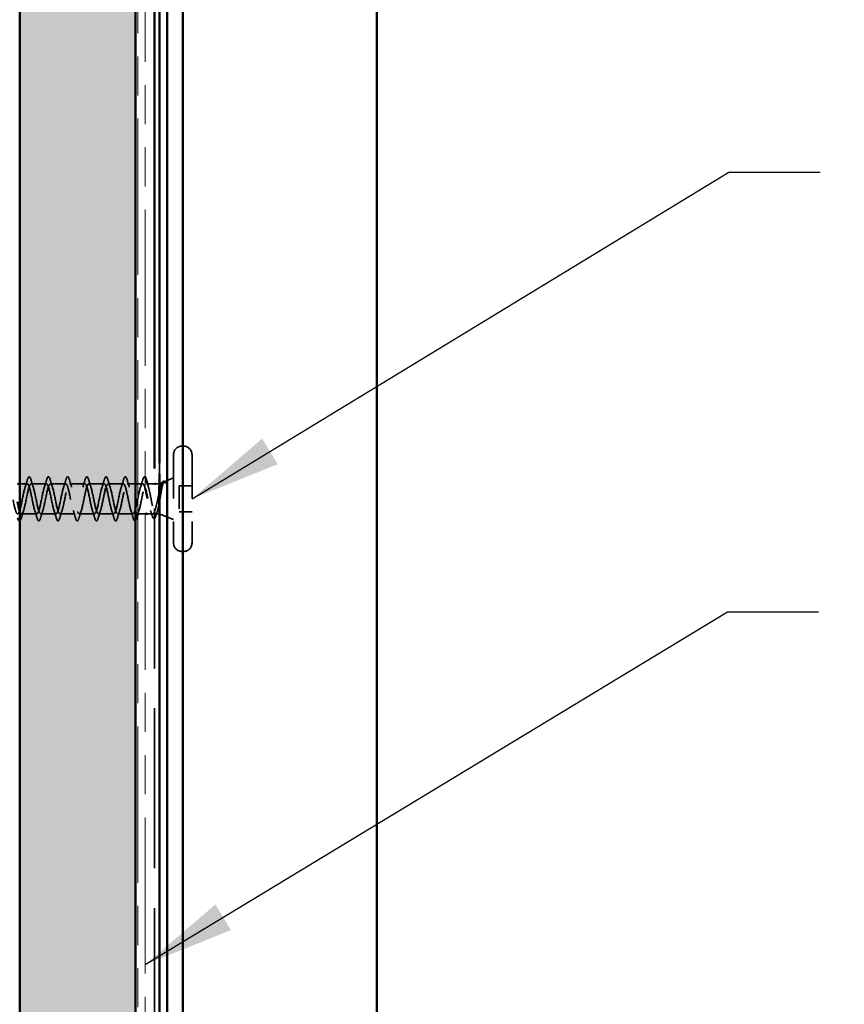
# Model space of a CAD drawing. Units: inches. Extents: x 1.2 to 66.8, y 1.2 to 42.8.
# Drawn here: x 9.5 to 13, y 23.6 to 27.8 of the extents above; entities that cross this region are included whole.
import ezdxf

# ---------------------------------------------------------------- set-up
doc = ezdxf.new("R2010")
doc.units = ezdxf.units.IN
doc.header["$LTSCALE"] = 4
doc.header["$MEASUREMENT"] = 0
doc.linetypes.add('DASHED', pattern=[0.2067, 0.1654, -0.0413])
doc.linetypes.add('DOUBLE_DASH_CHAIN', pattern=[1.2403, 0.6614, -0.0827, 0.1654, -0.0827, 0.1654, -0.0827])
for name, color, linetype, lineweight in [('Hatch (ANSI)', 7, 'Continuous', 18), ('Hidden (ANSI)', 7, 'DASHED', 35), ('Symbol (ANSI)', 7, 'Continuous', 25), ('Visible (ANSI)', 7, 'Continuous', 50)]:
    doc.layers.add(name, color=color, linetype=linetype, lineweight=lineweight)
doc.styles.add('Note Text (ANSI)', font='tahoma.ttf')
doc.dimstyles.new('Default (ANSI)$7', dxfattribs={"dimscale": 4, "dimtxt": 0.12, "dimasz": 0.098425, "dimexe": 0.125, "dimexo": 0.0625, "dimgap": 0.031496, "dimtad": 0, "dimtih": 1, "dimtoh": 1, "dimrnd": 1e-08, "dimzin": 4, "dimdsep": 46, "dimtxsty": 'Note Text (ANSI)', "dimcen": 0.09, "dimdle": 0.393701, "dimclrd": 256, "dimclre": 256, "dimclrt": 256, "dimadec": 0, "dimazin": 1, "dimtfac": 1, "dimtofl": 0, "dimtmove": 0, "dimatfit": 3, "dimfxl": 1, "dimtolj": 1, "dimtzin": 4, "dimlwd": -1, "dimlwe": -1, "dimarcsym": 0})

msp = doc.modelspace()

# ---------------------------------------------------------------- hatches: boundary and pattern name
at = {"layer": 'Hatch (ANSI)', "true_color": 0x804000}
h = msp.add_hatch(dxfattribs=at)
h.set_pattern_fill('INSUL', color=36, scale=0.75, angle=90, style=0)
h.paths.add_polyline_path([(9.9521, 4.4095), (9.9521, 32.8286), (9.4521, 32.8286), (9.4521, 4.4095)])

# ---------------------------------------------------------------- linework, layer by layer
at = {"layer": 'Hidden (ANSI)', "color": 1, "ltscale": 1.097188, "true_color": 0xff0000}
msp.add_line((10.1561, 32.1246), (10.1561, 8.5386), dxfattribs=at)
at = {"layer": 'Hidden (ANSI)', "ltscale": 0.002757}
for p, q in [((10.1591, 25.9827), (10.1531, 25.9827)), ((10.1591, 25.5277), (10.1531, 25.5277))]:
    msp.add_line(p, q, dxfattribs=at)
at = {"layer": 'Hidden (ANSI)', "ltscale": 0.284878}
for p, q in [((10.1161, 25.9457), (10.1161, 25.5647)), ((10.1961, 25.9457), (10.1961, 25.5647))]:
    msp.add_line(p, q, dxfattribs=at)
at = {"layer": 'Hidden (ANSI)', "color": 1, "ltscale": 0.021449, "true_color": 0xff0000}
msp.add_line((10.0561, 25.9089), (10.0561, 25.8636), dxfattribs=at)
at = {"layer": 'Hidden (ANSI)', "color": 1, "ltscale": 1.044086, "true_color": 0xff0000}
msp.add_line((10.0336, 19.8436), (10.0336, 25.8864), dxfattribs=at)
at = {"layer": 'Hidden (ANSI)', "ltscale": 0.015376}
msp.add_line((9.4846, 25.8202), (9.4521, 25.8202), dxfattribs=at)
at = {"layer": 'Hidden (ANSI)', "ltscale": 0.031327}
for p, q in [((9.5676, 25.8202), (9.5016, 25.8202)), ((9.6506, 25.8202), (9.5846, 25.8202)), ((9.7336, 25.8202), (9.6676, 25.8202)), ((9.8166, 25.8202), (9.7506, 25.8202)), ((9.8996, 25.8202), (9.8336, 25.8202)), ((9.5261, 25.6902), (9.4601, 25.6902)), ((9.6091, 25.6902), (9.5431, 25.6902)), ((9.6921, 25.6902), (9.6261, 25.6902)), ((9.7751, 25.6902), (9.7091, 25.6902)), ((9.8581, 25.6902), (9.7921, 25.6902)), ((9.9411, 25.6902), (9.8751, 25.6902))]:
    msp.add_line(p, q, dxfattribs=at)
at = {"layer": 'Hidden (ANSI)', "ltscale": 0.016804}
msp.add_line((9.9521, 25.8202), (9.9166, 25.8202), dxfattribs=at)
at = {"layer": 'Hidden (ANSI)', "ltscale": 0.009662}
msp.add_line((9.9826, 25.8202), (9.9621, 25.8202), dxfattribs=at)
at = {"layer": 'Hidden (ANSI)', "ltscale": 0.001784}
msp.add_line((10.0036, 25.8202), (9.9996, 25.8202), dxfattribs=at)
at = {"layer": 'Hidden (ANSI)', "ltscale": 0.015138}
for p, q in [((10.0361, 25.8202), (10.0041, 25.8202)), ((9.9941, 25.6902), (9.9621, 25.6902))]:
    msp.add_line(p, q, dxfattribs=at)
at = {"layer": 'Hidden (ANSI)', "ltscale": 0.006966}
for p, q in [((10.0541, 25.8202), (10.0393, 25.8202)), ((10.0541, 25.6902), (10.0393, 25.6902))]:
    msp.add_line(p, q, dxfattribs=at)
at = {"layer": 'Hidden (ANSI)', "ltscale": 0.009203}
msp.add_line((10.0541, 25.8202), (10.0722, 25.8275), dxfattribs=at)
at = {"layer": 'Hidden (ANSI)', "ltscale": 0.01788}
for p, q in [((10.0541, 25.8202), (10.0541, 25.8095)), ((10.0541, 25.7009), (10.0541, 25.6902))]:
    msp.add_line(p, q, dxfattribs=at)
at = {"layer": 'Hidden (ANSI)', "ltscale": 0.02068}
msp.add_line((10.0756, 25.8289), (10.1161, 25.8452), dxfattribs=at)
at = {"layer": 'Hidden (ANSI)', "ltscale": 0.026566}
for p, q in [((10.1961, 25.8117), (10.1401, 25.8117)), ((10.1961, 25.6987), (10.1401, 25.6987))]:
    msp.add_line(p, q, dxfattribs=at)
at = {"layer": 'Hidden (ANSI)', "ltscale": 0.053708}
msp.add_line((10.1401, 25.8117), (10.1401, 25.6987), dxfattribs=at)
at = {"layer": 'Hidden (ANSI)', "ltscale": 0.010552}
msp.add_line((10.0265, 25.6902), (10.0041, 25.6902), dxfattribs=at)
at = {"layer": 'Hidden (ANSI)', "ltscale": 0.031733}
msp.add_line((10.0541, 25.6902), (10.1161, 25.6652), dxfattribs=at)
at = {"layer": 'Hidden (ANSI)', "ltscale": 0.027575}
for centre, start, end in [((10.1531, 25.9457), 90, 180), ((10.1591, 25.9457), 0, 90), ((10.1531, 25.5647), 180, 270), ((10.1591, 25.5647), 270, 0)]:
    msp.add_arc(centre, 0.037, start, end, dxfattribs=at)
at = {"layer": 'Hidden (ANSI)', "ltscale": 0.001156}
msp.add_arc((9.9911, 25.8492), 0.001, 14.4397, 165.5603, dxfattribs=at)
at = {"layer": 'Hidden (ANSI)', "ltscale": 1.256479}
msp.add_open_spline([(9.9826, 25.8202), (9.9772, 25.8202), (9.9717, 25.8019), (9.9663, 25.7766), (9.9609, 25.7513), (9.9554, 25.7209), (9.95, 25.7043), (9.9445, 25.6877), (9.9391, 25.686), (9.9337, 25.7003), (9.9282, 25.7146), (9.9228, 25.7439), (9.9173, 25.7699), (9.9119, 25.796), (9.9065, 25.817), (9.901, 25.8198), (9.8956, 25.8227), (9.8901, 25.8072), (9.8847, 25.783), (9.8793, 25.7588), (9.8738, 25.7277), (9.8684, 25.7089), (9.8629, 25.6901), (9.8575, 25.6851), (9.8521, 25.6969), (9.8466, 25.7087), (9.8412, 25.7365), (9.8357, 25.7631), (9.8303, 25.7897), (9.8249, 25.8131), (9.8194, 25.8187), (9.814, 25.8244), (9.8086, 25.812), (9.8031, 25.7891), (9.7977, 25.7663), (9.7922, 25.7347), (9.7868, 25.714), (9.7814, 25.6933), (9.7759, 25.685), (9.7705, 25.6942), (9.765, 25.7034), (9.7596, 25.7294), (9.7542, 25.7562), (9.7487, 25.783), (9.7433, 25.8085), (9.7378, 25.8169), (9.7324, 25.8253), (9.727, 25.8161), (9.7215, 25.7949), (9.7161, 25.7736), (9.7106, 25.742), (9.7052, 25.7196), (9.6998, 25.6972), (9.6943, 25.6857), (9.6889, 25.6921), (9.6834, 25.6986), (9.678, 25.7226), (9.6726, 25.7493), (9.6671, 25.7759), (9.6617, 25.8033), (9.6563, 25.8144), (9.6508, 25.8255), (9.6454, 25.8195), (9.6399, 25.8001), (9.6345, 25.7808), (9.6291, 25.7495), (9.6236, 25.7256), (9.6182, 25.7018), (9.6127, 25.6872), (9.6073, 25.6908), (9.6019, 25.6945), (9.5964, 25.7162), (9.591, 25.7424), (9.5855, 25.7686), (9.5801, 25.7975), (9.5747, 25.8112), (9.5692, 25.8248), (9.5638, 25.8221), (9.5583, 25.8049), (9.5529, 25.7876), (9.5475, 25.757), (9.542, 25.732), (9.5366, 25.707), (9.5311, 25.6894), (9.5257, 25.6902), (9.5203, 25.691), (9.5148, 25.7101), (9.5094, 25.7357), (9.504, 25.7612), (9.4985, 25.7913), (9.4931, 25.8073), (9.4876, 25.8233), (9.4822, 25.824), (9.4768, 25.8091), (9.4713, 25.7941), (9.4659, 25.7644), (9.4604, 25.7386), (9.455, 25.7127), (9.4496, 25.6924), (9.4441, 25.6904), (9.4387, 25.6884), (9.4332, 25.7047), (9.4278, 25.7292), (9.4224, 25.7537), (9.4169, 25.7847), (9.4115, 25.8029), (9.406, 25.8211), (9.4006, 25.8252), (9.3952, 25.8126), (9.3897, 25.8001), (9.3843, 25.7718), (9.3788, 25.7454), (9.3734, 25.7189), (9.368, 25.6962), (9.3625, 25.6913), (9.3617, 25.6906), (9.3609, 25.6902), (9.3601, 25.6902)], degree=3, knots=[0, 0, 0, 0, 1.235277, 1.235277, 1.235277, 2.470554, 2.470554, 2.470554, 3.705831, 3.705831, 3.705831, 4.941108, 4.941108, 4.941108, 6.176385, 6.176385, 6.176385, 7.411662, 7.411662, 7.411662, 8.646939, 8.646939, 8.646939, 9.882216, 9.882216, 9.882216, 11.117493, 11.117493, 11.117493, 12.352769, 12.352769, 12.352769, 13.588046, 13.588046, 13.588046, 14.823323, 14.823323, 14.823323, 16.0586, 16.0586, 16.0586, 17.293877, 17.293877, 17.293877, 18.529154, 18.529154, 18.529154, 19.764431, 19.764431, 19.764431, 20.999708, 20.999708, 20.999708, 22.234985, 22.234985, 22.234985, 23.470262, 23.470262, 23.470262, 24.705539, 24.705539, 24.705539, 25.940816, 25.940816, 25.940816, 27.176093, 27.176093, 27.176093, 28.41137, 28.41137, 28.41137, 29.646647, 29.646647, 29.646647, 30.881924, 30.881924, 30.881924, 32.117201, 32.117201, 32.117201, 33.352478, 33.352478, 33.352478, 34.587754, 34.587754, 34.587754, 35.823031, 35.823031, 35.823031, 37.058308, 37.058308, 37.058308, 38.293585, 38.293585, 38.293585, 39.528862, 39.528862, 39.528862, 40.764139, 40.764139, 40.764139, 41.999416, 41.999416, 41.999416, 43.234693, 43.234693, 43.234693, 44.46997, 44.46997, 44.46997, 45.705247, 45.705247, 45.705247, 46.940524, 46.940524, 46.940524, 47.12389, 47.12389, 47.12389, 47.12389], dxfattribs=at)
at = {"layer": 'Hidden (ANSI)', "ltscale": 1.009198}
msp.add_open_spline([(9.4521, 25.702), (9.4543, 25.6958), (9.4565, 25.6917), (9.4587, 25.6906), (9.4641, 25.6877), (9.4696, 25.7032), (9.475, 25.7274), (9.4805, 25.7516), (9.4859, 25.7827), (9.4913, 25.8015), (9.4968, 25.8203), (9.5022, 25.8253), (9.5077, 25.8135), (9.5131, 25.8017), (9.5185, 25.7739), (9.524, 25.7473), (9.5294, 25.7207), (9.5348, 25.6974), (9.5403, 25.6917), (9.5457, 25.686), (9.5512, 25.6985), (9.5566, 25.7213), (9.562, 25.7441), (9.5675, 25.7757), (9.5729, 25.7964), (9.5784, 25.8171), (9.5838, 25.8254), (9.5892, 25.8163), (9.5947, 25.8071), (9.6001, 25.781), (9.6056, 25.7542), (9.611, 25.7275), (9.6164, 25.7019), (9.6219, 25.6935), (9.6273, 25.6851), (9.6328, 25.6944), (9.6382, 25.7156), (9.6436, 25.7368), (9.6491, 25.7684), (9.6545, 25.7908), (9.66, 25.8132), (9.6654, 25.8247), (9.6708, 25.8183), (9.6763, 25.8118), (9.6817, 25.7878), (9.6871, 25.7612), (9.6926, 25.7345), (9.698, 25.7071), (9.7035, 25.6961), (9.7089, 25.685), (9.7143, 25.691), (9.7198, 25.7103), (9.7252, 25.7297), (9.7307, 25.761), (9.7361, 25.7848), (9.7415, 25.8086), (9.747, 25.8233), (9.7524, 25.8196), (9.7579, 25.8159), (9.7633, 25.7943), (9.7687, 25.768), (9.7742, 25.7418), (9.7796, 25.7129), (9.7851, 25.6993), (9.7905, 25.6856), (9.7959, 25.6883), (9.8014, 25.7055), (9.8068, 25.7228), (9.8123, 25.7535), (9.8177, 25.7785), (9.8231, 25.8035), (9.8286, 25.821), (9.834, 25.8202), (9.8394, 25.8194), (9.8449, 25.8003), (9.8503, 25.7747), (9.8558, 25.7492), (9.8612, 25.7191), (9.8666, 25.7031), (9.8721, 25.6871), (9.8775, 25.6864), (9.883, 25.7014), (9.8884, 25.7164), (9.8938, 25.746), (9.8993, 25.7719), (9.9047, 25.7977), (9.9102, 25.818), (9.9156, 25.82), (9.921, 25.8221), (9.9265, 25.8058), (9.9319, 25.7812), (9.9374, 25.7567), (9.9428, 25.7257), (9.9482, 25.7075), (9.9495, 25.7032), (9.9508, 25.6997), (9.9521, 25.697)], degree=3, knots=[-41.446313, -41.446313, -41.446313, -41.446313, -40.947505, -40.947505, -40.947505, -39.712228, -39.712228, -39.712228, -38.476951, -38.476951, -38.476951, -37.241674, -37.241674, -37.241674, -36.006397, -36.006397, -36.006397, -34.77112, -34.77112, -34.77112, -33.535843, -33.535843, -33.535843, -32.300566, -32.300566, -32.300566, -31.06529, -31.06529, -31.06529, -29.830013, -29.830013, -29.830013, -28.594736, -28.594736, -28.594736, -27.359459, -27.359459, -27.359459, -26.124182, -26.124182, -26.124182, -24.888905, -24.888905, -24.888905, -23.653628, -23.653628, -23.653628, -22.418351, -22.418351, -22.418351, -21.183074, -21.183074, -21.183074, -19.947797, -19.947797, -19.947797, -18.71252, -18.71252, -18.71252, -17.477243, -17.477243, -17.477243, -16.241966, -16.241966, -16.241966, -15.006689, -15.006689, -15.006689, -13.771412, -13.771412, -13.771412, -12.536135, -12.536135, -12.536135, -11.300858, -11.300858, -11.300858, -10.065581, -10.065581, -10.065581, -8.830305, -8.830305, -8.830305, -7.595028, -7.595028, -7.595028, -6.359751, -6.359751, -6.359751, -5.124474, -5.124474, -5.124474, -3.889197, -3.889197, -3.889197, -3.595799, -3.595799, -3.595799, -3.595799], dxfattribs=at)
at = {"layer": 'Hidden (ANSI)', "ltscale": 0.015894}
for points in [[(9.4758, 25.8062), (9.4792, 25.8166), (9.4824, 25.8273), (9.4856, 25.838)], [(9.5007, 25.838), (9.5038, 25.8273), (9.507, 25.8166), (9.5104, 25.8062)], [(9.5588, 25.8062), (9.5622, 25.8166), (9.5654, 25.8273), (9.5686, 25.838)], [(9.5837, 25.838), (9.5868, 25.8273), (9.59, 25.8166), (9.5934, 25.8062)], [(9.6418, 25.8062), (9.6452, 25.8166), (9.6484, 25.8273), (9.6516, 25.838)], [(9.6667, 25.838), (9.6698, 25.8273), (9.673, 25.8166), (9.6764, 25.8062)], [(9.7248, 25.8062), (9.7282, 25.8166), (9.7314, 25.8273), (9.7346, 25.838)], [(9.7497, 25.838), (9.7528, 25.8273), (9.756, 25.8166), (9.7594, 25.8062)], [(9.8078, 25.8062), (9.8112, 25.8166), (9.8144, 25.8273), (9.8176, 25.838)], [(9.8327, 25.838), (9.8358, 25.8273), (9.839, 25.8166), (9.8424, 25.8062)], [(9.8908, 25.8062), (9.8942, 25.8166), (9.8974, 25.8273), (9.9006, 25.838)], [(9.9157, 25.838), (9.9188, 25.8273), (9.922, 25.8166), (9.9254, 25.8062)], [(9.9738, 25.8062), (9.9772, 25.8166), (9.9804, 25.8273), (9.9836, 25.838)], [(9.4689, 25.7042), (9.4655, 25.6938), (9.4623, 25.6831), (9.4592, 25.6724)], [(9.5271, 25.6724), (9.5239, 25.6831), (9.5207, 25.6938), (9.5173, 25.7042)], [(9.5519, 25.7042), (9.5485, 25.6938), (9.5453, 25.6831), (9.5422, 25.6724)], [(9.6101, 25.6724), (9.6069, 25.6831), (9.6037, 25.6938), (9.6003, 25.7042)], [(9.6349, 25.7042), (9.6315, 25.6938), (9.6283, 25.6831), (9.6252, 25.6724)], [(9.6931, 25.6724), (9.6899, 25.6831), (9.6867, 25.6938), (9.6833, 25.7042)], [(9.7179, 25.7042), (9.7145, 25.6938), (9.7113, 25.6831), (9.7082, 25.6724)], [(9.7761, 25.6724), (9.7729, 25.6831), (9.7697, 25.6938), (9.7663, 25.7042)], [(9.8009, 25.7042), (9.7975, 25.6938), (9.7943, 25.6831), (9.7912, 25.6724)], [(9.8591, 25.6724), (9.8559, 25.6831), (9.8527, 25.6938), (9.8493, 25.7042)], [(9.8839, 25.7042), (9.8805, 25.6938), (9.8773, 25.6831), (9.8742, 25.6724)], [(9.9421, 25.6724), (9.9389, 25.6831), (9.9357, 25.6938), (9.9323, 25.7042)]]:
    msp.add_open_spline(points, degree=3, dxfattribs=at)
at = {"layer": 'Hidden (ANSI)', "ltscale": 0.045376}
for points in [[(9.4856, 25.838), (9.487, 25.8431), (9.4885, 25.8466), (9.491, 25.8496), (9.492, 25.8502), (9.495, 25.8502), (9.4964, 25.8486), (9.4987, 25.8441), (9.4997, 25.8414), (9.5007, 25.838)], [(9.5686, 25.838), (9.57, 25.8431), (9.5715, 25.8466), (9.574, 25.8496), (9.575, 25.8502), (9.578, 25.8502), (9.5794, 25.8486), (9.5817, 25.8441), (9.5827, 25.8414), (9.5837, 25.838)], [(9.6516, 25.838), (9.653, 25.8431), (9.6545, 25.8466), (9.657, 25.8496), (9.658, 25.8502), (9.661, 25.8502), (9.6624, 25.8486), (9.6647, 25.8441), (9.6657, 25.8414), (9.6667, 25.838)], [(9.7346, 25.838), (9.736, 25.8431), (9.7375, 25.8466), (9.74, 25.8496), (9.741, 25.8502), (9.744, 25.8502), (9.7454, 25.8486), (9.7477, 25.8441), (9.7487, 25.8414), (9.7497, 25.838)], [(9.8176, 25.838), (9.819, 25.8431), (9.8205, 25.8466), (9.823, 25.8496), (9.824, 25.8502), (9.827, 25.8502), (9.8284, 25.8486), (9.8307, 25.8441), (9.8317, 25.8414), (9.8327, 25.838)], [(9.9006, 25.838), (9.902, 25.8431), (9.9035, 25.8466), (9.906, 25.8496), (9.907, 25.8502), (9.91, 25.8502), (9.9114, 25.8486), (9.9137, 25.8441), (9.9147, 25.8414), (9.9157, 25.838)], [(9.5422, 25.6724), (9.5407, 25.6674), (9.5392, 25.6638), (9.5367, 25.6608), (9.5357, 25.6602), (9.5327, 25.6602), (9.5313, 25.6619), (9.529, 25.6663), (9.528, 25.6691), (9.5271, 25.6724)], [(9.6252, 25.6724), (9.6237, 25.6674), (9.6222, 25.6638), (9.6197, 25.6608), (9.6187, 25.6602), (9.6157, 25.6602), (9.6143, 25.6619), (9.612, 25.6663), (9.611, 25.6691), (9.6101, 25.6724)], [(9.7082, 25.6724), (9.7067, 25.6674), (9.7052, 25.6638), (9.7027, 25.6608), (9.7017, 25.6602), (9.6987, 25.6602), (9.6973, 25.6619), (9.695, 25.6663), (9.694, 25.6691), (9.6931, 25.6724)], [(9.7912, 25.6724), (9.7897, 25.6674), (9.7882, 25.6638), (9.7857, 25.6608), (9.7847, 25.6602), (9.7817, 25.6602), (9.7803, 25.6619), (9.778, 25.6663), (9.777, 25.6691), (9.7761, 25.6724)], [(9.8742, 25.6724), (9.8727, 25.6674), (9.8712, 25.6638), (9.8687, 25.6608), (9.8677, 25.6602), (9.8647, 25.6602), (9.8633, 25.6619), (9.861, 25.6663), (9.86, 25.6691), (9.8591, 25.6724)]]:
    msp.add_open_spline(points, degree=3, knots=[0, 0, 0, 0, 0.0806821, 0.0806821, 0.121378, 0.121378, 0.1881144, 0.1881144, 0.2418497, 0.2418497, 0.2418497, 0.2418497], dxfattribs=at)
at = {"layer": 'Hidden (ANSI)', "ltscale": 0.098845}
msp.add_open_spline([(9.9581, 25.6906), (9.9603, 25.6905), (9.9624, 25.6928), (9.9646, 25.6978), (9.97, 25.7103), (9.9754, 25.7386), (9.9809, 25.7651), (9.9863, 25.7915), (9.9917, 25.8142), (9.9972, 25.8191), (9.998, 25.8198), (9.9988, 25.8202), (9.9996, 25.8202)], degree=3, knots=[-3.141593, -3.141593, -3.141593, -3.141593, -2.65392, -2.65392, -2.65392, -1.418643, -1.418643, -1.418643, -0.183366, -0.183366, -0.183366, 0, 0, 0, 0], dxfattribs=at)
at = {"layer": 'Hidden (ANSI)', "ltscale": 0.025972}
msp.add_open_spline([(9.9941, 25.7994), (9.9937, 25.8007), (9.9933, 25.802), (9.9912, 25.8087), (9.9895, 25.8129), (9.986, 25.8187), (9.9843, 25.8202), (9.9826, 25.8202)], degree=3, knots=[0.7279943, 0.7279943, 0.7279943, 0.7279943, 0.742299, 0.742299, 0.8048716, 0.8048716, 0.8674442, 0.8674442, 0.8674442, 0.8674442], dxfattribs=at)
at = {"layer": 'Hidden (ANSI)', "ltscale": 0.022636}
msp.add_open_spline([(9.9836, 25.838), (9.985, 25.8431), (9.9865, 25.8466), (9.989, 25.8496), (9.99, 25.8502), (9.9911, 25.8502)], degree=3, knots=[0, 0, 0, 0, 0.0806821, 0.0806821, 0.1208897, 0.1208897, 0.1208897, 0.1208897], dxfattribs=at)
at = {"layer": 'Hidden (ANSI)', "ltscale": 0.007472}
msp.add_open_spline([(9.9913, 25.8502), (9.9924, 25.8499), (9.9933, 25.8492), (9.9941, 25.848)], degree=3, dxfattribs=at)
at = {"layer": 'Hidden (ANSI)', "ltscale": 0.092249}
msp.add_open_spline([(9.9996, 25.8202), (10.0013, 25.8202), (10.0029, 25.8185), (10.0062, 25.8118), (10.0078, 25.807), (10.0111, 25.7947), (10.0128, 25.7874), (10.0161, 25.7714), (10.0177, 25.7628), (10.021, 25.7456), (10.0227, 25.7371), (10.026, 25.7213), (10.0276, 25.7142), (10.0309, 25.7023), (10.0325, 25.6976), (10.0348, 25.6933), (10.0355, 25.6924), (10.0361, 25.6917)], degree=3, knots=[0, 0, 0, 0, 0.0668714, 0.0668714, 0.1337428, 0.1337428, 0.2006142, 0.2006142, 0.2674857, 0.2674857, 0.3343571, 0.3343571, 0.4012285, 0.4012285, 0.4680999, 0.4680999, 0.4942032, 0.4942032, 0.4942032, 0.4942032], dxfattribs=at)
at = {"layer": 'Hidden (ANSI)', "ltscale": 0.005497}
msp.add_open_spline([(10.0041, 25.8184), (10.0052, 25.8147), (10.0064, 25.811), (10.0076, 25.8074)], degree=3, dxfattribs=at)
at = {"layer": 'Hidden (ANSI)', "ltscale": 0.074253}
msp.add_open_spline([(10.0541, 25.7337), (10.0556, 25.7417), (10.0571, 25.7503), (10.06, 25.7679), (10.0615, 25.7767), (10.0645, 25.7935), (10.066, 25.8012), (10.0689, 25.8144), (10.0704, 25.8197), (10.073, 25.8263), (10.0742, 25.8281), (10.0766, 25.8294), (10.0777, 25.8288), (10.0789, 25.8271)], degree=3, knots=[0, 0, 0, 0, 0.0671369, 0.0671369, 0.1359633, 0.1359633, 0.20648, 0.20648, 0.2786874, 0.2786874, 0.3373775, 0.3373775, 0.3971678, 0.3971678, 0.3971678, 0.3971678], dxfattribs=at)
at = {"layer": 'Hidden (ANSI)', "ltscale": 0.052847}
msp.add_open_spline([(10.0782, 25.8245), (10.0762, 25.8274), (10.0742, 25.8284), (10.07, 25.8265), (10.068, 25.8238), (10.064, 25.8152), (10.062, 25.8096), (10.0581, 25.7964), (10.0561, 25.789), (10.0541, 25.781)], degree=3, knots=[0, 0, 0, 0, 0.075889, 0.075889, 0.1494652, 0.1494652, 0.2176869, 0.2176869, 0.2837223, 0.2837223, 0.2837223, 0.2837223], dxfattribs=at)
at = {"layer": 'Hidden (ANSI)', "ltscale": 0.005189}
msp.add_open_spline([(10.0617, 25.8085), (10.0629, 25.8119), (10.064, 25.8154), (10.0651, 25.8189)], degree=3, dxfattribs=at)
at = {"layer": 'Hidden (ANSI)', "ltscale": 0.034361}
msp.add_open_spline([(10.0651, 25.8189), (10.0666, 25.8236), (10.0681, 25.8272), (10.0713, 25.8316), (10.0736, 25.8325), (10.0769, 25.8304), (10.078, 25.8289), (10.0792, 25.8266)], degree=3, knots=[0, 0, 0, 0, 0.0670247, 0.0670247, 0.1345834, 0.1345834, 0.1830203, 0.1830203, 0.1830203, 0.1830203], dxfattribs=at)
at = {"layer": 'Hidden (ANSI)', "ltscale": 0.007302}
msp.add_open_spline([(10.0789, 25.8271), (10.0792, 25.8266), (10.0795, 25.826), (10.0798, 25.8247), (10.0798, 25.8241), (10.0797, 25.8237), (10.0797, 25.8236), (10.0796, 25.8235), (10.0796, 25.8234), (10.0796, 25.8234), (10.0796, 25.8234), (10.0796, 25.8234), (10.0795, 25.8234), (10.0795, 25.8234), (10.0795, 25.8234), (10.0795, 25.8234), (10.0795, 25.8233), (10.0794, 25.8233), (10.0794, 25.8233), (10.0793, 25.8234), (10.0793, 25.8234), (10.0791, 25.8235), (10.0789, 25.8236), (10.0786, 25.824), (10.0784, 25.8242), (10.0782, 25.8245)], degree=3, knots=[0, 0, 0, 0, 0.01587844, 0.01587844, 0.03049632, 0.03049632, 0.03376874, 0.03376874, 0.0345161, 0.0345161, 0.03493404, 0.03493404, 0.03521863, 0.03521863, 0.03548483, 0.03548483, 0.03583328, 0.03583328, 0.03649102, 0.03649102, 0.03822908, 0.03822908, 0.04513863, 0.04513863, 0.05716567, 0.05716567, 0.05716567, 0.05716567], dxfattribs=at)
at = {"layer": 'Hidden (ANSI)', "ltscale": 0.113255}
msp.add_open_spline([(10.0541, 25.781), (10.0522, 25.773), (10.0504, 25.7645), (10.0467, 25.7472), (10.0448, 25.7386), (10.0411, 25.7226), (10.0393, 25.7153), (10.0356, 25.7031), (10.0337, 25.6982), (10.03, 25.6917), (10.0282, 25.6901), (10.0244, 25.6903), (10.0226, 25.6922), (10.0189, 25.6991), (10.017, 25.7041), (10.0133, 25.7166), (10.0115, 25.724), (10.0078, 25.7401), (10.006, 25.7487), (10.0041, 25.7572)], degree=3, knots=[0, 0, 0, 0, 0.0674817, 0.0674817, 0.1349635, 0.1349635, 0.2024452, 0.2024452, 0.2699269, 0.2699269, 0.3374086, 0.3374086, 0.4048904, 0.4048904, 0.4723721, 0.4723721, 0.5398538, 0.5398538, 0.6066465, 0.6066465, 0.6066465, 0.6066465], dxfattribs=at)
at = {"layer": 'Hidden (ANSI)', "ltscale": 0.038785}
msp.add_open_spline([(10.0387, 25.6902), (10.0389, 25.6902), (10.039, 25.6902), (10.0408, 25.6905), (10.0424, 25.6925), (10.0457, 25.6996), (10.0473, 25.7047), (10.0498, 25.7143), (10.0507, 25.7179), (10.0524, 25.7255), (10.0533, 25.7295), (10.0541, 25.7337)], degree=3, knots=[0.529851, 0.529851, 0.529851, 0.529851, 0.5349713, 0.5349713, 0.6018427, 0.6018427, 0.6687142, 0.6687142, 0.7032431, 0.7032431, 0.737772, 0.737772, 0.737772, 0.737772], dxfattribs=at)
at = {"layer": 'Hidden (ANSI)', "ltscale": 0.007624}
msp.add_open_spline([(9.9669, 25.7042), (9.9653, 25.6992), (9.9637, 25.6941), (9.9621, 25.689)], degree=3, dxfattribs=at)
at = {"layer": 'Hidden (ANSI)', "ltscale": 0.011865}
msp.add_open_spline([(10.0243, 25.6817), (10.0218, 25.6897), (10.0194, 25.6976), (10.0168, 25.7053)], degree=3, dxfattribs=at)
at = {"layer": 'Hidden (ANSI)', "ltscale": 0.044692}
msp.add_open_spline([(10.0405, 25.6829), (10.039, 25.678), (10.0376, 25.6743), (10.0344, 25.6697), (10.0321, 25.6687), (10.0287, 25.671), (10.0275, 25.673), (10.0256, 25.6775), (10.0249, 25.6795), (10.0243, 25.6817)], degree=3, knots=[0, 0, 0, 0, 0.0716336, 0.0716336, 0.1446305, 0.1446305, 0.2039224, 0.2039224, 0.2380227, 0.2380227, 0.2380227, 0.2380227], dxfattribs=at)
at = {"layer": 'Hidden (ANSI)', "ltscale": 0.010031}
msp.add_open_spline([(10.0467, 25.7031), (10.0446, 25.6964), (10.0425, 25.6897), (10.0405, 25.6829)], degree=3, dxfattribs=at)
at = {"layer": 'Hidden (ANSI)', "ltscale": 0.02148}
msp.add_open_spline([(9.4592, 25.6724), (9.4577, 25.6674), (9.4562, 25.6638), (9.4538, 25.661), (9.453, 25.6604), (9.4521, 25.6603)], degree=3, knots=[0, 0, 0, 0, 0.0806821, 0.0806821, 0.1147252, 0.1147252, 0.1147252, 0.1147252], dxfattribs=at)
at = {"layer": 'Hidden (ANSI)', "ltscale": 0.028922}
msp.add_open_spline([(9.9521, 25.6614), (9.9514, 25.6606), (9.9505, 25.6602), (9.9477, 25.6602), (9.9463, 25.6619), (9.944, 25.6663), (9.943, 25.6691), (9.9421, 25.6724)], degree=3, knots=[0.0874326, 0.0874326, 0.0874326, 0.0874326, 0.121378, 0.121378, 0.1881144, 0.1881144, 0.2418497, 0.2418497, 0.2418497, 0.2418497], dxfattribs=at)
at = {"layer": 'Visible (ANSI)', "color": 36, "true_color": 0x804000}
for p, q in [((9.4521, 32.8286), (9.4521, 4.4095)), ((9.9521, 4.4095), (9.9521, 32.3286))]:
    msp.add_line(p, q, dxfattribs=at)
at = {"layer": 'Visible (ANSI)', "color": 30, "linetype": 'DOUBLE_DASH_CHAIN', "lineweight": 18, "ltscale": 0.255117, "true_color": 0xff8000}
for p, q in [((9.9621, 4.4095), (9.9621, 32.2546)), ((9.9941, 32.2546), (9.9941, 4.4095))]:
    msp.add_line(p, q, dxfattribs=at)
at = {"layer": 'Visible (ANSI)', "color": 1, "true_color": 0xff0000}
for p, q in [((10.0561, 32.2246), (10.0561, 25.9089)), ((10.0888, 8.5386), (10.0888, 32.1919)), ((10.1561, 32.1247), (10.1561, 8.5386)), ((10.9936, 8.5386), (10.9936, 31.2871)), ((10.0336, 25.8864), (10.0336, 31.1837)), ((10.0561, 25.8636), (10.0561, 12.5386))]:
    msp.add_line(p, q, dxfattribs=at)
at = {"layer": 'Visible (ANSI)'}
for p, q in [((9.4521, 25.8202), (9.4421, 25.8202)), ((9.9621, 25.8202), (9.9521, 25.8202)), ((10.0041, 25.8202), (10.0036, 25.8202)), ((10.0393, 25.8202), (10.0361, 25.8202)), ((10.0541, 25.8095), (10.0541, 25.7009)), ((9.9621, 25.6902), (9.9581, 25.6902)), ((10.0041, 25.6902), (9.9941, 25.6902)), ((10.0393, 25.6902), (10.0387, 25.6902))]:
    msp.add_line(p, q, dxfattribs=at)
for points, knots in [([(9.9941, 25.848), (9.9944, 25.8476), (9.9947, 25.8471), (9.9962, 25.8444), (9.9973, 25.8414), (9.9984, 25.8375)], [0.04029621, 0.04029621, 0.04029621, 0.04029621, 0.05558108, 0.05558108, 0.11574749, 0.11574749, 0.11574749, 0.11574749]), ([(10.0041, 25.7572), (10.0041, 25.7573), (10.0041, 25.7574), (10.0022, 25.7661), (10.0004, 25.7747), (9.997, 25.7887), (9.9956, 25.7944), (9.9941, 25.7994)], [0.6066465, 0.6066465, 0.6066465, 0.6066465, 0.6073356, 0.6073356, 0.6748173, 0.6748173, 0.7279943, 0.7279943, 0.7279943, 0.7279943]), ([(9.4421, 25.7418), (9.4422, 25.7413), (9.4423, 25.7409), (9.4424, 25.7405), (9.4456, 25.7249), (9.4489, 25.7112), (9.4521, 25.702)], [-42.203323, -42.203323, -42.203323, -42.203323, -42.182782, -42.182782, -42.182782, -41.4463127, -41.4463127, -41.4463127, -41.4463127]), ([(9.4521, 25.6603), (9.4519, 25.6602), (9.4518, 25.6602), (9.4497, 25.6602), (9.4483, 25.6619), (9.446, 25.6663), (9.445, 25.6691), (9.4441, 25.6724)], [0.1147252, 0.1147252, 0.1147252, 0.1147252, 0.121378, 0.121378, 0.1881144, 0.1881144, 0.2418497, 0.2418497, 0.2418497, 0.2418497]), ([(9.9572, 25.6724), (9.9557, 25.6674), (9.9542, 25.6638), (9.9524, 25.6617), (9.9523, 25.6615), (9.9521, 25.6614)], [0, 0, 0, 0, 0.08068206, 0.08068206, 0.08743257, 0.08743257, 0.08743257, 0.08743257])]:
    msp.add_open_spline(points, degree=3, knots=knots, dxfattribs=at)
for points in [[(9.9984, 25.8375), (10.0003, 25.8311), (10.0022, 25.8248), (10.0041, 25.8184)], [(9.9521, 25.697), (9.9541, 25.6928), (9.9561, 25.6906), (9.9581, 25.6906)], [(9.9621, 25.689), (9.9604, 25.6835), (9.9588, 25.678), (9.9572, 25.6724)], [(10.0361, 25.6917), (10.037, 25.6907), (10.0379, 25.6902), (10.0387, 25.6902)]]:
    msp.add_open_spline(points, degree=3, dxfattribs=at)

# ---------------------------------------------------------------- leaders
at = {"layer": 'Symbol (ANSI)', "annotation_type": 0, "has_hookline": 1, "hookline_direction": 0}
for points, text_width in [([(10.1961, 25.7552), (12.5139, 27.1661), (12.9076, 27.1661)], 8.8856), ([(9.9941, 23.7439), (12.5076, 25.2677), (12.9013, 25.2677)], 8.9192)]:
    msp.add_leader(points, dimstyle='Default (ANSI)$7', override={"dimtad": 0}, dxfattribs=dict(at, text_width=text_width))

doc.saveas('drawing.dxf')
